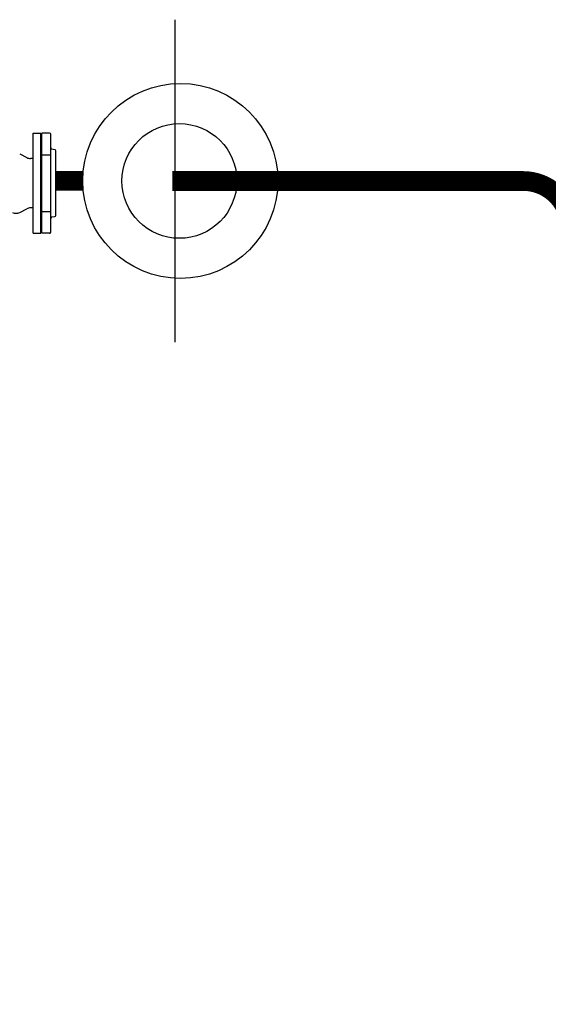
# Model space of a CAD drawing. Units: millimetres. Extents: x 1197 to 3028, y 1036 to 1320.
# Drawn here: x 1397 to 1398, y 1163 to 1164 of the extents above; entities that cross this region are included whole.
import ezdxf

# ---------------------------------------------------------------- set-up
doc = ezdxf.new("R2010")
doc.units = ezdxf.units.MM
for name, color, linetype in [('BASE ELETRICA', 253, 'Continuous'), ('BASE ELÉTRICA 2', 30, 'Continuous'), ('CONDENSADORA', 5, 'Continuous'), ('Layout', 4, 'Continuous')]:
    doc.layers.add(name, color=color, linetype=linetype)

# ---------------------------------------------------------------- blocks, each defined once
blk = doc.blocks.new('CHILLER')
at = {"layer": 'BASE ELETRICA'}
for p, q in [((5575.1368, -885.609), (5575.1368, -886.0176)), ((5574.9574, -885.8796), (5574.9574, -885.7526)), ((5574.9574, -885.7526), (5574.9669, -885.7526)), ((5574.9669, -885.8796), (5574.9669, -885.7526)), ((5574.9685, -885.8796), (5574.9685, -885.7526)), ((5574.9781, -885.7526), (5574.9685, -885.7526)), ((5574.9796, -885.8781), (5574.9796, -885.7541)), ((5574.9403, -885.7791), (5574.9493, -885.7837)), ((5574.9669, -885.7719), (5574.9677, -885.7719)), ((5574.9677, -885.8626), (5574.9677, -885.7696)), ((5574.9685, -885.7696), (5574.9677, -885.7696)), ((5574.9677, -885.8604), (5574.9677, -885.7719)), ((5574.9677, -885.8604), (5574.9677, -885.7719)), ((5574.9848, -885.7737), (5574.9807, -885.773)), ((5574.9859, -885.8571), (5574.9859, -885.7751)), ((5574.9574, -885.7849), (5574.9539, -885.7849)), ((5574.9685, -885.7801), (5574.9796, -885.7801)), ((5574.9859, -885.8514), (5574.9859, -885.7808)), ((5574.9859, -885.8514), (5574.9859, -885.7808)), ((5574.9403, -885.8531), (5574.9493, -885.8485)), ((5574.9574, -885.8474), (5574.9539, -885.8474)), ((5574.9685, -885.8521), (5574.9796, -885.8521)), ((5574.9669, -885.8604), (5574.9677, -885.8604)), ((5574.9685, -885.8626), (5574.9677, -885.8626)), ((5574.9848, -885.8586), (5574.9807, -885.8592)), ((5574.9574, -885.8796), (5574.9669, -885.8796)), ((5574.9781, -885.8796), (5574.9685, -885.8796))]:
    blk.add_line(p, q, dxfattribs=at)
at = {"layer": 'BASE ELETRICA', "const_width": 0.025}
blk.add_lwpolyline([(5575.0202, -885.8133), (5574.9859, -885.8133)], dxfattribs=at)
at = {"layer": 'BASE ELETRICA'}
blk.add_circle((5575.1437, -885.8133), 0.1235, dxfattribs=at)
for centre, radius, start, end in [((5574.9781, -885.7541), 0.0015, 0.0037, 90.0037), ((5574.9811, -885.7715), 0.0015, 180.0037, 255.0037), ((5574.9844, -885.7751), 0.0015, 0.0037, 75.0037), ((5574.9539, -885.7749), 0.01, 242.6122, 270.0037), ((5574.9357, -885.8443), 0.01, 242.6122, 297.3952), ((5574.9539, -885.8574), 0.01, 90.0037, 117.3952), ((5574.9811, -885.8607), 0.0015, 105.0037, 180.0037), ((5574.9844, -885.8571), 0.0015, 285.0037, 0.0037), ((5574.9781, -885.8781), 0.0015, 270.0037, 0.0037)]:
    blk.add_arc(centre, radius, start, end, dxfattribs=at)
at = {"layer": 'BASE ELÉTRICA 2'}
blk.add_circle((5575.1425, -885.8133), 0.0727, dxfattribs=at)
blk = doc.blocks.new('BASEc')
at = {"layer": 'BASE ELETRICA', "const_width": 0.025}
blk.add_lwpolyline([(1810.7978, 1215.2187), (1805.3099, 1215.2187, -0.414214), (1805.2499, 1215.2787), (1805.2499, 1217.1342, 0.414214), (1805.1899, 1217.1942), (1804.7457, 1217.1942)], format="xyb", dxfattribs=at)
at = {"layer": 'CONDENSADORA'}
blk.add_blockref('CHILLER', (-3770.3879, 2103.0076), dxfattribs=at)

msp = doc.modelspace()

# ---------------------------------------------------------------- block references
at = {"layer": 'Layout'}
msp.add_blockref('BASEc', (-407.302, -53.211, 0), dxfattribs=at)

doc.saveas('drawing.dxf')
